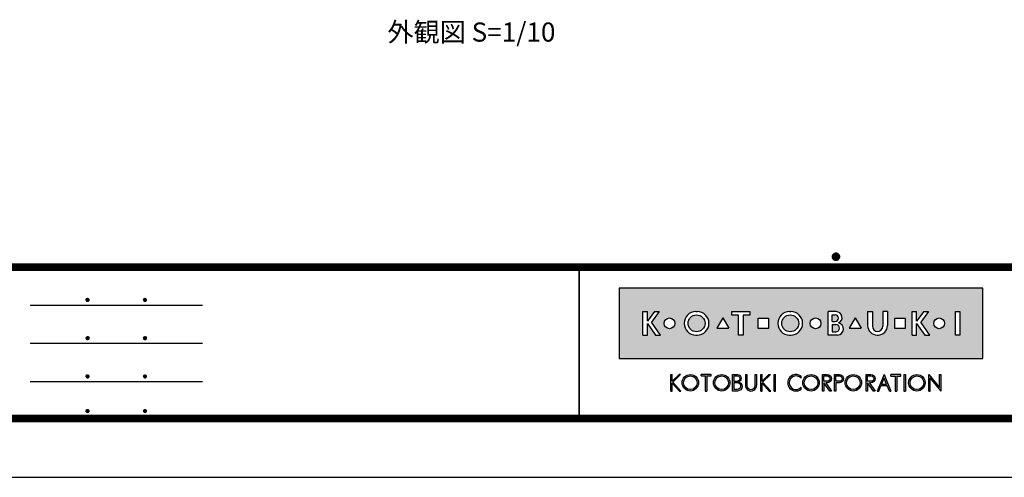
# Model space of a CAD drawing. Extents: x 0 to 4200, y 0 to 2970.
# Drawn here: x 869 to 2411, y 0 to 718 of the extents above; entities that cross this region are included whole.
import ezdxf
from ezdxf.enums import TextEntityAlignment as Align

# ---------------------------------------------------------------- set-up
doc = ezdxf.new("R2010")
doc.units = 0
doc.header["$LTSCALE"] = 3
doc.layers.get('0').update_dxf_attribs({"linetype": 'CONTINUOUS'})
doc.layers.get('DEFPOINTS').update_dxf_attribs({"linetype": 'CONTINUOUS'})
doc.layers.add('P_3TEXT', color=60, linetype='CONTINUOUS')
doc.layers.add('P_5DRAWFRAME', color=104, linetype='CONTINUOUS')
doc.styles.add('BIGFONT', font='simplex.shx', dxfattribs={"bigfont": 'bigfont.shx'})

# ---------------------------------------------------------------- blocks, each defined once
blk = doc.blocks.new('DFP3')
at = {"linetype": 'Continuous'}
h = blk.add_hatch(color=83, dxfattribs=at)
h.paths.add_polyline_path([(180.7771999999999, 29.65329999999994), (180.7771999999999, 18.64834950495063), (237.7772, 18.64834950495063), (237.7772, 29.65329999999994)])
h.paths.add_polyline_path([(204.1796504950495, 24.95080000000035), (204.1796504950495, 23.35084950495056), (202.5796999999999, 23.35084950495056), (202.5796999999999, 24.95080000000001)], flags=16)
h.paths.add_polyline_path([(207.4712594059405, 25.98498316831709), (207.697001980198, 25.98498316831709, -1), (207.697001980198, 22.31666633663386), (207.4712594059405, 22.31666633663386, -1)], flags=16)
h.paths.add_polyline_path([(208.9103683168316, 24.15082475247547, -1), (206.2578930693068, 24.15082475247547, -1)], flags=0)
h.paths.add_polyline_path([(201.2633386138613, 25.9849831683171), (201.2633386138613, 25.42062673267328), (200.2192792079208, 25.42062673267328), (200.2192792079208, 22.31666633663386), (199.4856158415841, 22.31666633663386), (199.4856158415841, 25.42062673267328), (198.4415564356435, 25.42062673267328), (198.4415564356435, 25.98498316831709)], flags=16)
h.paths.add_polyline_path([(212.4028175742573, 24.15082475247547, -1), (210.7228695544553, 24.15082475247547, -1)], flags=16)
h.paths.add_polyline_path([(197.9543973209085, 23.40117101048351), (196.1069333721607, 23.40117101048351), (197.0306653465346, 25.00112150553295)], flags=16)
h.paths.add_polyline_path([(213.5098732673266, 25.9849831683171), (214.7937841584158, 25.98498316831709, -0.8268396299405429), (215.132258940184, 24.21557239597574, -0.9235794106673716), (214.9811397058823, 22.31666633663386), (213.5098732673266, 22.31666633663386)], flags=16)
h.paths.add_polyline_path([(193.0237346534653, 22.31666633663386), (192.7979920792079, 22.31666633663386, -1), (192.7979920792079, 25.98498316831709), (193.0237346534653, 25.98498316831709, -1)], flags=16)
h.paths.add_polyline_path([(214.1588831683168, 25.47706237623782), (214.6385861386138, 25.47706237623782, -1), (214.6385861386138, 24.46122079207927), (214.1588831683168, 24.46122079207927)], flags=0)
h.paths.add_polyline_path([(214.1588831683168, 23.98151782178226), (214.7373485148514, 23.98151782178226, -1.000000696587788), (214.7373485148514, 22.82458712871313), (214.1588831683167, 22.82458712871313)], flags=0)
h.paths.add_polyline_path([(194.237100990099, 24.15082475247547, -1), (191.5846257425742, 24.15082475247547, -1)], flags=0)
h.paths.add_polyline_path([(216.8470323820617, 23.40117101048351), (217.7707643564355, 25.001121505533), (218.6944963308095, 23.40117101048351)], flags=16)
h.paths.add_polyline_path([(189.5181641089108, 24.15082475247547, -1), (187.8382160891088, 24.15082475247547, -1)], flags=16)
h.paths.add_polyline_path([(219.7177940594059, 25.98498316831709), (220.4514574257425, 25.98498316831709), (220.4514574257425, 23.69933960396035, 1.000000186147331), (222.0880910891088, 23.69933960396035), (222.0880910891088, 25.9849831683171), (222.8217544554455, 25.98498316831709), (222.8217544554455, 23.79810198019809, -0.4142135623730698), (221.3403188118811, 22.31666633663386), (221.1992297029703, 22.31666633663386, -0.4142135623731069), (219.7177940594059, 23.79810198019822)], flags=16)
h.paths.add_polyline_path([(187.0697742574257, 25.98498316831709), (185.8689092457776, 24.35977938264444), (187.267299009901, 22.31666633663386), (186.4772, 22.31666633663386), (185.2073980198019, 24.15082475247546), (185.2073980198019, 22.31666633663386), (184.5019524752474, 22.31666633663385), (184.5019524752474, 25.98498316831709), (185.2073980198019, 25.98498316831709), (185.2073980198019, 24.47750579499151), (186.3492172393709, 25.9849831683171)], flags=16)
h.paths.add_polyline_path([(223.9970267326732, 24.95080000000002), (225.5969772277228, 24.95080000000001), (225.5969772277228, 23.35084950495056), (223.9970267326732, 23.35084950495056)], flags=16)
h.paths.add_polyline_path([(226.687596039604, 25.98498316831709), (227.3930415841584, 25.9849831683171), (227.3930415841584, 24.4775057949916), (228.5348608037275, 25.98498316831709), (229.2554178217821, 25.98498316831709), (228.0545528101339, 24.35977938264445), (229.4529425742574, 22.31666633663386), (228.6628435643564, 22.31666633663386), (227.3930415841584, 24.15082475247553), (227.3930415841584, 22.31666633663386), (226.6875960396039, 22.31666633663386)], flags=16)
h.paths.add_polyline_path([(231.7602433168317, 24.15082475247547, -1), (230.0802952970297, 24.15082475247547, -1)], flags=16)
h.paths.add_polyline_path([(233.4880910891088, 25.9849831683171), (234.1653188118812, 25.98498316831709), (234.1653188118811, 22.31666633663385), (233.4880910891088, 22.31666633663386)], flags=16)
for points in [[(188.8907171647544, 13.53735916098693), (189.1165651408755, 13.53735916098692), (189.1165651408755, 14.76717399791187), (190.2463262212482, 13.53735916098693), (190.4721733674334, 13.53735916098693), (189.1998782596873, 14.92233052091695), (190.3994002936616, 16.11713949004919), (190.1735531486242, 16.11713949004919), (189.1165651408755, 15.06430434153457), (189.1165651408755, 16.12412506081215), (188.8907171647544, 16.12412506081215)], [(193.62009298013, 16.12870630717222), (193.6200929801299, 15.89827044520378), (194.2868303126868, 15.89827044520378), (194.2868303126868, 13.53735252149947), (194.5126782888079, 13.53735252149946), (194.5126782888079, 15.89827044520378), (195.1794156213647, 15.89827044520378), (195.1794156213646, 16.12870630717222)], [(200.7873865153659, 16.1241184213247), (200.5615393691806, 16.1241184213247), (200.5615393691806, 14.41141449004919, 0.9993112080576029), (202.3096508572413, 14.41020999000819), (202.3096508572412, 16.1241184213247), (202.0838037110561, 16.1241184213247), (202.0838037110561, 14.41141449004919, -1), (200.7873865153659, 14.41141449004919)], [(209.2881845934089, 13.81794368446969), (209.2881845934089, 14.12892027475158, -2.667269372855936), (209.2881845934089, 15.53256394704789), (209.2881845934089, 15.84354053732978, 2.071285835562603)], [(223.371153347049, 16.10296667409115), (223.371153347049, 15.87711952790606), (224.0378906796058, 15.87711952790607), (224.0378906796058, 13.51620741375338), (224.263738655727, 13.51620741375338), (224.263738655727, 15.87711952790607), (224.9304759882837, 15.87711952790607), (224.9304759882837, 16.10296667409115)]]:
    blk.add_hatch(color=0, dxfattribs=at).paths.add_polyline_path(points)
h = blk.add_hatch(color=0, dxfattribs=at)
h.paths.add_polyline_path([(190.6519715182779, 14.830738791156, 1), (193.2387307786157, 14.830738791156, 1)])
h.paths.add_polyline_path([(193.0128836324305, 14.830738791156, -1.00000013533277), (190.8778186644631, 14.830738791156, -1.00000013533277)], flags=16)
h = blk.add_hatch(color=0, dxfattribs=at)
h.paths.add_polyline_path([(195.5607786528149, 14.830738791156, 1), (198.1475379131527, 14.830738791156, 1)])
h.paths.add_polyline_path([(197.9216907669675, 14.830738791156, -1.00000013533277), (195.7866257990001, 14.830738791156, -1.00000013533277)], flags=16)
h = blk.add_hatch(color=0, dxfattribs=at)
edge = h.paths.add_edge_path(flags=16)
edge.add_line((198.7944098991748, 15.89827044520379), (199.2657164076198, 15.89827127513954))
edge.add_arc((199.2657171527633, 15.47511681969394), 0.4231544554462469, -90.00010089361018, 90.00010089361012, ccw=False)
edge.add_line((199.2657164076198, 15.05196236424835), (198.7944098991748, 15.05196236424835))
edge.add_line((198.7944098991748, 15.05196236424835), (198.7944098991748, 15.89827044520379))
edge = h.paths.add_edge_path(flags=16)
edge.add_line((198.7944098991748, 14.87128448131298), (199.2657164076198, 14.87128448131298))
edge.add_arc((199.2657164076198, 14.31724539424268), 0.5540390870702971, -90, 90, ccw=False)
edge.add_line((199.2657164076198, 13.76320630717238), (198.7944098991748, 13.76320630717238))
edge.add_line((198.7944098991748, 13.76320630717238), (198.7944098991748, 14.87128448131298))
edge = h.paths.add_edge_path()
edge.add_line((198.5685627529896, 16.1241184213247), (199.3334707174625, 16.1241184213247))
edge.add_arc((199.3334707174625, 15.54287112953676), 0.5812472917879354, -90, 90, ccw=False)
edge.add_arc((199.3334707174625, 14.24949149936813), 0.7121323383808971, -90, 90, ccw=False)
edge.add_line((199.3334707174625, 13.53735916098724), (198.5685627529896, 13.53735916098692))
edge.add_line((198.5685627529896, 13.53735916098692), (198.5685627529896, 16.1241184213247))
h = blk.add_hatch(color=0, dxfattribs=at)
h.paths.add_polyline_path([(203.266972828703, 14.92233052091694), (204.4735004932343, 16.1241184213247), (204.247653347049, 16.1241184213247), (203.1836588799552, 15.06430434153459), (203.1836588799553, 16.1241184213247), (202.9712907232867, 16.1241184213247), (202.9712907232867, 13.53735916098692), (203.1836588799553, 13.53735916098692), (203.1836588799552, 14.76717399791191), (204.313419960328, 13.53735916098693), (204.5392679364492, 13.53735916098693)])
h.paths.add_polyline_path([(205.3050016871772, 16.1241184213247), (205.0791545409919, 16.1241184213247), (205.0791545409919, 13.53735916098692), (205.3050016871772, 13.53735916098692)])
h = blk.add_hatch(color=0, dxfattribs=at)
h.paths.add_polyline_path([(209.5578390779751, 14.83074211089973, 1), (212.1446049778004, 14.83074211089973, 1)])
h.paths.add_polyline_path([(211.9187578316151, 14.83074211089973, -1.000000127167677), (209.7836862241603, 14.83074211089973, -1.000000127167677)], flags=16)
h = blk.add_hatch(color=0, dxfattribs=at)
h.paths.add_polyline_path([(212.6219144128614, 13.53735916098692), (212.8477623889827, 13.53735916098692), (212.8477623889827, 14.83074211089974), (213.7832587052317, 13.53735916098692), (214.0592115736069, 13.53735916098692), (213.1511404903222, 14.83074211089974), (213.3857525899145, 14.83074211089973, 1), (213.3857525899145, 16.12412506081216), (212.6219144128615, 16.12412506081216)])
h.paths.add_polyline_path([(212.8477623889827, 15.89827708469125), (213.3857525899145, 15.89827708469124, -1), (213.3857525899144, 15.05658925708469), (212.8477623889826, 15.05658925708481)], flags=16)
h = blk.add_hatch(color=0, dxfattribs=at)
edge = h.paths.add_edge_path()
edge.add_line((214.5233134082022, 16.12412506081216), (215.2871507553193, 16.12412423087619))
edge.add_arc((215.2871500526669, 15.47743317088784), 0.6466910599887343, -89.99993774613517, 89.99993774613517, ccw=False)
edge.add_line((215.2871507553193, 14.83074211089949), (214.7491605543875, 14.83074211089949))
edge.add_line((214.7491605543875, 14.83074211089949), (214.7491605543875, 13.53735916098692))
edge.add_line((214.7491605543875, 13.53735916098692), (214.5233134082022, 13.53735916098692))
edge.add_line((214.5233134082022, 13.53735916098692), (214.5233134082022, 16.12412506081216))
edge = h.paths.add_edge_path(flags=16)
edge.add_line((214.7491605543875, 15.89827708469124), (215.2871507553193, 15.89827708469124))
edge.add_arc((215.2871507553193, 15.47743317088803), 0.4208439138032176, -90, 90, ccw=False)
edge.add_line((215.2871507553193, 15.05658925708481), (214.7491605543875, 15.05658925708481))
edge.add_line((214.7491605543875, 15.05658925708481), (214.7491605543875, 15.89827708469124))
h = blk.add_hatch(color=0, dxfattribs=at)
h.paths.add_polyline_path([(216.1804215910794, 14.83074211089973, 1), (218.7671874909046, 14.83074211089973, 1)])
h.paths.add_polyline_path([(218.5413403447194, 14.83074211089973, -1.000000127167677), (216.4062687372646, 14.83074211089973, -1.000000127167677)], flags=16)
h = blk.add_hatch(color=0, dxfattribs=at)
h.paths.add_polyline_path([(220.0043738188021, 14.83074211089974), (220.2389859183945, 14.83074211089973, 1), (220.2389859183945, 16.12412506081216), (219.4751477413414, 16.12412506081216), (219.4751477413414, 13.53735916098692), (219.7009957174627, 13.53735916098692), (219.7009957174627, 14.83074211089975), (220.6364920337118, 13.53735916098692), (220.9124449020869, 13.53735916098692)])
h.paths.add_polyline_path([(219.7009957174626, 15.05658925708481), (219.7009957174626, 15.89827708469124), (220.2389859183945, 15.89827708469124, -1), (220.2389859183944, 15.05658925708469)], flags=16)
h = blk.add_hatch(color=0, dxfattribs=at)
h.paths.add_polyline_path([(222.2898978723839, 16.12412506081215), (221.2189402427974, 13.53735916098692), (221.4633787838575, 13.53735916098693), (221.7907669317899, 14.32812626931532), (222.7890279830421, 14.32812626931532), (223.1164161309745, 13.53735916098692), (223.3608546720345, 13.53735916098692)])
h.paths.add_polyline_path([(222.2898978723839, 15.53371444636842), (222.6955232509512, 14.55397424543662), (221.8842716638807, 14.55397424543661)], flags=16)
h = blk.add_hatch(color=0, dxfattribs=at)
h.paths.add_polyline_path([(225.626012097777, 16.12412506081215), (225.4001649515919, 16.12412506081215), (225.4001649515919, 13.53735916098692), (225.626012097777, 13.53735916098692)])
h.paths.add_polyline_path([(226.1408147186274, 14.83074211089973, 1), (228.7275806184527, 14.83074211089973, 1)])
h.paths.add_polyline_path([(228.5017334722675, 14.83074211089973, -1.000000127167677), (226.3666618648126, 14.83074211089973, -1.000000127167677)], flags=16)
h.paths.add_polyline_path([(229.2785510174043, 13.53735916098692), (229.5043989935255, 13.53735916098692), (229.5043989935255, 15.57938333105119), (231.2173510756454, 13.53735916098695), (231.2173510756455, 16.12412506081215), (230.9915030995243, 16.12412506081215), (230.9915030995243, 14.0821008907483), (229.2785510174043, 16.12412506081215)])
at = {"color": 0}
for p, q in [((214.1500001919297, 34.59999999999991), (214.7500001919296, 35.19999999999982)), ((214.1500001919297, 34.59999999999991), (214.7500001919296, 34)), ((214.1537481919295, 34.53303800000003), (214.8169621919295, 35.19625200000019)), ((214.1537481919295, 34.66696200000024), (214.8169621919295, 34.00374800000009)), ((214.1547661919297, 34.67547699999977), (214.6745231919297, 35.1952339999998)), ((214.1547661919297, 34.52452300000004), (214.6745231919297, 34.00476600000002)), ((214.1637421919295, 34.47232100000019), (214.8776791919295, 35.18625800000018)), ((214.1637421919295, 34.72767900000008), (214.8776791919295, 34.01374200000009)), ((214.1729561919295, 34.76437699999997), (214.5856231919295, 35.17704400000002)), ((214.1729561919295, 34.43562299999985), (214.5856231919295, 34.02295599999979)), ((214.1787211919296, 34.41658899999993), (214.9334111919296, 35.17127900000014)), ((214.1787211919296, 34.78341099999989), (214.9334111919296, 34.02872100000013)), ((214.1979081919297, 34.36506499999996), (214.9849351919295, 35.15209199999981)), ((214.1979081919297, 34.83493499999986), (214.9849351919295, 34.04790800000001)), ((214.2208011919295, 34.31724799999984), (215.0327521919297, 35.12919899999997)), ((214.2208011919295, 34.88275199999998), (215.0327521919297, 34.07080099999985)), ((214.2210101919296, 34.88314200000013), (214.4668581919296, 35.12899000000016)), ((214.2210101919296, 34.31685800000014), (214.4668581919296, 34.07101000000011)), ((214.2470671919296, 34.27280299999984), (215.0771971919297, 35.10293300000012)), ((214.2470671919296, 34.92719699999998), (215.0771971919297, 34.09706700000015)), ((214.2764861919296, 34.23151099999995), (215.1184891919295, 35.07351400000016)), ((214.2764861919296, 34.96848899999986), (215.1184891919295, 34.12648600000011)), ((214.3089261919297, 34.19324000000006), (215.1567601919294, 35.04107400000021)), ((214.3089261919297, 35.00676000000021), (215.1567601919294, 34.15892600000006)), ((214.3443241919297, 35.04207200000019), (215.1920721919296, 34.19432400000005)), ((214.3443241919297, 34.15792800000008), (215.1920721919296, 35.00567599999977)), ((214.3826831919296, 35.07442399999991), (215.2244241919296, 34.23268300000018)), ((214.3826831919296, 34.12557599999991), (215.2244241919296, 34.96731700000009)), ((214.4240651919297, 35.10375199999999), (215.2537521919297, 34.27406500000006)), ((214.4240651919297, 34.09624799999983), (215.2537521919297, 34.92593500000021)), ((214.4686061919295, 35.12992200000008), (215.2799221919298, 34.31860599999982)), ((214.4686061919295, 34.07007800000019), (215.2799221919298, 34.881394)), ((214.5165271919296, 35.15271200000007), (215.3027121919297, 34.36652700000013)), ((214.5165271919296, 34.04728800000021), (215.3027121919297, 34.83347300000014)), ((214.5681661919296, 35.17178400000012), (215.3217841919296, 34.41816599999993)), ((214.5681661919296, 34.02821600000016), (215.3217841919296, 34.78183399999989)), ((214.6240321919298, 35.18662799999993), (215.3366281919296, 34.47403200000008)), ((214.6240321919298, 34.01337199999989), (215.3366281919296, 34.72596800000019)), ((214.6849121919298, 35.19645899999978), (215.3464591919295, 34.53491200000008)), ((214.6849121919298, 34.00354100000004), (215.3464591919295, 34.6650880000002)), ((214.7520851919297, 35.19999599999983), (215.3499961919295, 34.60208499999999)), ((214.7520851919297, 34.00000399999999), (215.3499961919295, 34.59791499999983)), ((214.8278661919297, 35.19492600000012), (215.3449261919296, 34.67786599999999)), ((214.8278661919297, 34.00507400000015), (215.3449261919296, 34.52213399999982)), ((214.9172991919295, 35.17620399999987), (215.3262041919295, 34.76729900000009)), ((214.9172991919295, 34.02379599999995), (215.3262041919295, 34.43270100000018)), ((215.0376741919297, 35.12653899999987), (215.2765391919295, 34.88767400000006)), ((215.0376741919297, 34.07346099999995), (215.2765391919295, 34.31232600000021)), ((21.5, 33.5), (408, 33.5)), ((21.5, 33.44999999999982), (408, 33.44999999999982)), ((21.5, 33.40000000000009), (408, 33.40000000000009)), ((21.5, 33.34999999999991), (408, 33.34999999999991)), ((21.5, 33.30000000000018), (408, 33.30000000000018)), ((21.5, 33.25), (408, 33.25)), ((21.5, 33.19999999999982), (408, 33.19999999999982)), ((21.5, 33.15000000000009), (408, 33.15000000000009)), ((21.5, 33.09999999999991), (408, 33.09999999999991)), ((21.5, 33.05000000000018), (408, 33.05000000000018)), ((21.5, 33), (408, 33)), ((21.5, 32.94999999999982), (408, 32.94999999999982)), ((21.5, 32.90000000000009), (408, 32.90000000000009)), ((21.5, 32.84999999999991), (408, 32.84999999999991)), ((21.5, 32.80000000000018), (408, 32.80000000000018)), ((21.5, 32.75), (408, 32.75)), ((21.5, 32.69999999999982), (408, 32.69999999999982)), ((21.5, 32.65000000000009), (408, 32.65000000000009)), ((21.5, 32.59999999999991), (408, 32.59999999999991)), ((21.5, 32.55000000000018), (408, 32.55000000000018)), ((21.5, 32.5), (408, 32.5)), ((174.4749999999999, 33), (174.4749999999999, 9)), ((174.5250000000001, 33), (174.5250000000001, 9)), ((97.25, 27.82499999999982), (97.5, 28.07499999999982)), ((97.25, 27.82499999999982), (97.5, 27.57499999999982)), ((97.25799400000005, 27.76228399999991), (97.56271599999991, 28.06700600000022)), ((97.25799400000005, 27.88771600000018), (97.56271599999991, 27.58299399999987)), ((97.26523899999984, 27.91094999999996), (97.41404999999986, 28.05976099999998)), ((97.27747700000009, 27.71105500000021), (97.61394500000006, 28.04752300000018)), ((97.27747700000009, 27.93894499999988), (97.61394500000006, 27.60247699999991)), ((97.30530599999997, 27.66817399999991), (97.65682599999991, 28.01969400000007)), ((97.30530599999997, 27.98182600000018), (97.65682599999991, 27.63030600000002)), ((97.34040899999991, 28.01743399999987), (97.69243400000005, 27.66540900000018)), ((97.34040899999991, 27.63256600000022), (97.69243400000005, 27.98459099999991)), ((97.38275299999987, 28.04580100000021), (97.72080099999994, 27.70775300000014)), ((97.38275299999987, 27.60419899999988), (97.72080099999994, 27.94224699999995)), ((97.4333200000001, 28.06594399999994), (97.74094400000013, 27.75831999999991)), ((97.4333200000001, 27.58405600000015), (97.74094400000013, 27.89168000000018)), ((97.49502400000006, 28.07495000000017), (97.7499499999999, 27.8200240000001)), ((97.49502400000006, 27.57504999999992), (97.7499499999999, 27.82997599999999)), ((97.57824600000004, 28.06244000000015), (97.73743999999988, 27.90324599999985)), ((106.25, 27.82499999999982), (106.5, 28.07499999999982)), ((106.25, 27.82499999999982), (106.5, 27.57499999999982)), ((106.2579940000001, 27.76228399999991), (106.5627159999999, 28.06700600000022)), ((106.2579940000001, 27.88771600000018), (106.5627159999999, 27.58299399999987)), ((106.2652390000001, 27.91094999999996), (106.4140499999999, 28.05976099999998)), ((106.2774770000001, 27.71105500000021), (106.6139450000001, 28.04752300000018)), ((106.2774770000001, 27.93894499999988), (106.6139450000001, 27.60247699999991)), ((106.305306, 27.66817399999991), (106.6568259999999, 28.01969400000007)), ((106.305306, 27.98182600000018), (106.6568259999999, 27.63030600000002)), ((106.3404089999999, 28.01743399999987), (106.692434, 27.66540900000018)), ((106.3404089999999, 27.63256600000022), (106.692434, 27.98459099999991)), ((106.3827529999999, 28.04580100000021), (106.7208009999999, 27.70775300000014)), ((106.3827529999999, 27.60419899999988), (106.7208009999999, 27.94224699999995)), ((106.4333200000001, 28.06594399999994), (106.7409440000001, 27.75831999999991)), ((106.4333200000001, 27.58405600000015), (106.7409440000001, 27.89168000000018)), ((106.4950240000001, 28.07495000000017), (106.7499499999999, 27.8200240000001)), ((106.4950240000001, 27.57504999999992), (106.7499499999999, 27.82997599999999)), ((106.578246, 28.06244000000015), (106.7374399999999, 27.90324599999985)), ((88.5, 27.02500000000009), (115.5, 27.02500000000009)), ((97.26523899999984, 27.73905000000013), (97.41404999999986, 27.59023900000011)), ((97.57824600000004, 27.58755999999994), (97.73743999999988, 27.74675399999978)), ((106.2652390000001, 27.73905000000013), (106.4140499999999, 27.59023900000011)), ((106.578246, 27.58755999999994), (106.7374399999999, 27.74675399999978)), ((97.25, 21.82499999999982), (97.5, 22.07499999999982)), ((97.25, 21.82499999999982), (97.5, 21.57499999999982)), ((97.25799400000005, 21.76228399999991), (97.56271599999991, 22.06700600000022)), ((97.25799400000005, 21.88771600000018), (97.56271599999991, 21.58299399999987)), ((97.26523899999984, 21.91094999999996), (97.41404999999986, 22.05976099999998)), ((97.26523899999984, 21.73905000000013), (97.41404999999986, 21.59023900000011)), ((97.27747700000009, 21.71105500000021), (97.61394500000006, 22.04752300000018)), ((97.27747700000009, 21.93894499999988), (97.61394500000006, 21.60247699999991)), ((97.30530599999997, 21.66817399999991), (97.65682599999991, 22.01969400000007)), ((97.30530599999997, 21.98182600000018), (97.65682599999991, 21.63030600000002)), ((97.34040899999991, 22.01743399999987), (97.69243400000005, 21.66540900000018)), ((97.34040899999991, 21.63256600000022), (97.69243400000005, 21.98459099999991)), ((97.38275299999987, 22.04580100000021), (97.72080099999994, 21.70775300000014)), ((97.38275299999987, 21.60419899999988), (97.72080099999994, 21.94224699999995)), ((97.4333200000001, 22.06594399999994), (97.74094400000013, 21.75831999999991)), ((97.4333200000001, 21.58405600000015), (97.74094400000013, 21.89168000000018)), ((97.49502400000006, 22.07495000000017), (97.7499499999999, 21.8200240000001)), ((97.49502400000006, 21.57504999999992), (97.7499499999999, 21.82997599999999)), ((97.57824600000004, 22.06244000000015), (97.73743999999988, 21.90324599999985)), ((97.57824600000004, 21.58755999999994), (97.73743999999988, 21.74675399999978)), ((106.25, 21.82499999999982), (106.5, 22.07499999999982)), ((106.25, 21.82499999999982), (106.5, 21.57499999999982)), ((106.2579940000001, 21.76228399999991), (106.5627159999999, 22.06700600000022)), ((106.2579940000001, 21.88771600000018), (106.5627159999999, 21.58299399999987)), ((106.2652390000001, 21.91094999999996), (106.4140499999999, 22.05976099999998)), ((106.2652390000001, 21.73905000000013), (106.4140499999999, 21.59023900000011)), ((106.2774770000001, 21.71105500000021), (106.6139450000001, 22.04752300000018)), ((106.2774770000001, 21.93894499999988), (106.6139450000001, 21.60247699999991)), ((106.305306, 21.66817399999991), (106.6568259999999, 22.01969400000007)), ((106.305306, 21.98182600000018), (106.6568259999999, 21.63030600000002)), ((106.3404089999999, 22.01743399999987), (106.692434, 21.66540900000018)), ((106.3404089999999, 21.63256600000022), (106.692434, 21.98459099999991)), ((106.3827529999999, 22.04580100000021), (106.7208009999999, 21.70775300000014)), ((106.3827529999999, 21.60419899999988), (106.7208009999999, 21.94224699999995)), ((106.4333200000001, 22.06594399999994), (106.7409440000001, 21.75831999999991)), ((106.4333200000001, 21.58405600000015), (106.7409440000001, 21.89168000000018)), ((106.4950240000001, 22.07495000000017), (106.7499499999999, 21.8200240000001)), ((106.4950240000001, 21.57504999999992), (106.7499499999999, 21.82997599999999)), ((106.578246, 22.06244000000015), (106.7374399999999, 21.90324599999985)), ((106.578246, 21.58755999999994), (106.7374399999999, 21.74675399999978)), ((88.5, 21.02500000000009), (115.5, 21.02500000000009)), ((97.25, 15.82499999999982), (97.5, 16.07499999999982)), ((97.25, 15.82499999999982), (97.5, 15.57499999999982)), ((97.25799400000005, 15.76228399999991), (97.56271599999991, 16.06700600000022)), ((97.25799400000005, 15.88771600000018), (97.56271599999991, 15.58299399999987)), ((97.26523899999984, 15.91094999999996), (97.41404999999986, 16.05976099999998)), ((97.26523899999984, 15.73905000000013), (97.41404999999986, 15.59023900000011)), ((97.27747700000009, 15.71105500000021), (97.61394500000006, 16.04752300000018)), ((97.27747700000009, 15.93894499999988), (97.61394500000006, 15.60247699999991)), ((97.30530599999997, 15.66817399999991), (97.65682599999991, 16.01969400000007)), ((97.30530599999997, 15.98182600000018), (97.65682599999991, 15.63030600000002)), ((97.34040899999991, 16.01743399999987), (97.69243400000005, 15.66540900000018)), ((97.34040899999991, 15.63256600000022), (97.69243400000005, 15.98459099999991)), ((97.38275299999987, 16.04580100000021), (97.72080099999994, 15.70775300000014)), ((97.38275299999987, 15.60419899999988), (97.72080099999994, 15.94224699999995)), ((97.4333200000001, 16.06594399999994), (97.74094400000013, 15.75831999999991)), ((97.4333200000001, 15.58405600000015), (97.74094400000013, 15.89168000000018)), ((97.49502400000006, 16.07495000000017), (97.7499499999999, 15.8200240000001)), ((97.49502400000006, 15.57504999999992), (97.7499499999999, 15.82997599999999)), ((97.57824600000004, 16.06244000000015), (97.73743999999988, 15.90324599999985)), ((97.57824600000004, 15.58755999999994), (97.73743999999988, 15.74675399999978)), ((106.25, 15.82499999999982), (106.5, 16.07499999999982)), ((106.25, 15.82499999999982), (106.5, 15.57499999999982)), ((106.2579940000001, 15.76228399999991), (106.5627159999999, 16.06700600000022)), ((106.2579940000001, 15.88771600000018), (106.5627159999999, 15.58299399999987)), ((106.2652390000001, 15.91094999999996), (106.4140499999999, 16.05976099999998)), ((106.2652390000001, 15.73905000000013), (106.4140499999999, 15.59023900000011)), ((106.2774770000001, 15.71105500000021), (106.6139450000001, 16.04752300000018)), ((106.2774770000001, 15.93894499999988), (106.6139450000001, 15.60247699999991)), ((106.305306, 15.66817399999991), (106.6568259999999, 16.01969400000007)), ((106.305306, 15.98182600000018), (106.6568259999999, 15.63030600000002)), ((106.3404089999999, 16.01743399999987), (106.692434, 15.66540900000018)), ((106.3404089999999, 15.63256600000022), (106.692434, 15.98459099999991)), ((106.3827529999999, 16.04580100000021), (106.7208009999999, 15.70775300000014)), ((106.3827529999999, 15.60419899999988), (106.7208009999999, 15.94224699999995)), ((106.4333200000001, 16.06594399999994), (106.7409440000001, 15.75831999999991)), ((106.4333200000001, 15.58405600000015), (106.7409440000001, 15.89168000000018)), ((106.4950240000001, 16.07495000000017), (106.7499499999999, 15.8200240000001)), ((106.4950240000001, 15.57504999999992), (106.7499499999999, 15.82997599999999)), ((106.578246, 16.06244000000015), (106.7374399999999, 15.90324599999985)), ((106.578246, 15.58755999999994), (106.7374399999999, 15.74675399999978)), ((188.8907171647544, 16.12412506081215), (189.1165651408755, 16.12412506081215)), ((188.8907171647544, 13.53735916098692), (188.8907171647544, 16.1241184213247)), ((189.1165651408755, 15.06430434153457), (190.1805596079692, 16.1241184213247)), ((189.1165651408755, 15.06430434153457), (189.1165651408755, 16.1241184213247)), ((189.1998782596873, 14.92233052091694), (190.4064067541544, 16.1241184213247)), ((190.3993937955056, 16.11713949004919), (190.173552458872, 16.11713949004919)), ((190.1805662474568, 16.12412506081215), (190.4064067541544, 16.12412506081215)), ((195.1794156213647, 16.12870630717222), (193.6200929801299, 16.12870630717222)), ((193.6200929801299, 15.89827044520378), (193.6200929801299, 16.1241184213247)), ((193.6200929801299, 15.89827044520378), (194.2868303126868, 15.89827044520378)), ((194.2868303126868, 15.89827044520378), (194.2868303126868, 13.53735916098692)), ((194.5126782888079, 15.89827044520378), (194.5126782888079, 13.53735916098692)), ((194.5126782888079, 15.89827044520378), (195.1794156213647, 15.89827044520378)), ((195.1794156213647, 15.89827044520378), (195.1794156213647, 16.1241184213247)), ((200.5615393691806, 16.1241184213247), (200.5615393691806, 14.41141449004919)), ((200.5615393691806, 16.1241184213247), (200.7873865153659, 16.1241184213247)), ((200.7873865153659, 16.1241184213247), (200.7873865153659, 14.41141449004919)), ((202.0838037110561, 14.41141449004919), (202.0838037110561, 16.1241184213247)), ((202.0838037110561, 16.1241184213247), (202.3096508572413, 16.1241184213247)), ((202.3096508572413, 16.1241184213247), (202.3096508572413, 14.41261899202532)), ((202.9712907232867, 16.1241184213247), (203.1836588799553, 16.1241184213247)), ((202.9712907232867, 13.53735916098692), (202.9712907232867, 16.1241184213247)), ((203.1836588799553, 15.06430434153457), (203.1836588799553, 16.1241184213247)), ((203.1836588799553, 15.06430434153457), (204.247653347049, 16.1241184213247)), ((203.266972828703, 14.92233052091694), (204.4735004932343, 16.1241184213247)), ((204.247653347049, 16.1241184213247), (204.4735004932343, 16.1241184213247)), ((205.0791545409919, 13.53735916098692), (205.0791545409919, 16.1241184213247)), ((205.0791545409919, 16.1241184213247), (205.3050016871772, 16.1241184213247)), ((205.3050016871772, 13.53735916098692), (205.3050016871772, 16.1241184213247)), ((209.2881845934089, 15.53256332522697), (209.2881845934089, 15.84354031998514)), ((222.2898978723839, 16.12412506081215), (221.2189402427975, 13.53735916098692)), ((221.8842716638807, 14.55397424543661), (222.2898978723839, 15.53371444636832)), ((222.2898978723839, 16.12412506081215), (223.3608546720345, 13.53735916098692)), ((222.6955232509512, 14.55397424543661), (222.2898978723839, 15.53371444636832)), ((224.9304759882837, 16.10755455993867), (223.371153347049, 16.10755455993867)), ((224.9304759882837, 16.10296667409115), (223.371153347049, 16.10296667409115)), ((223.371153347049, 15.87711952790607), (223.371153347049, 16.10296667409115)), ((223.371153347049, 15.87711952790607), (224.0378906796058, 15.87711952790607)), ((224.0378906796058, 15.87711952790607), (224.0378906796058, 13.51620741375338)), ((224.263738655727, 15.87711952790607), (224.263738655727, 13.51620741375338)), ((224.263738655727, 15.87711952790607), (224.9304759882837, 15.87711952790607)), ((224.9304759882837, 15.87711952790607), (224.9304759882837, 16.10296667409115)), ((225.4001649515919, 16.12412506081215), (225.4001649515919, 13.53735916098692)), ((225.4001649515919, 16.12412506081215), (225.626012097777, 16.12412506081215)), ((225.626012097777, 16.12412506081215), (225.626012097777, 13.53735916098692)), ((229.2785510174043, 13.53735916098692), (229.2785510174043, 16.12412506081215)), ((229.2785510174043, 16.12412506081215), (230.9915030995243, 14.08210089074827)), ((229.5043989935255, 13.53735916098692), (229.5043989935255, 15.57938333105119)), ((231.2173510756454, 13.53735916098692), (229.5043989935255, 15.57938333105119)), ((230.9915030995243, 14.08210089074827), (230.9915030995243, 16.12412506081215)), ((230.9915030995243, 16.12412506081215), (231.2173510756454, 16.12412506081215)), ((231.2173510756454, 13.53735916098692), (231.2173510756454, 16.12412506081215)), ((88.5, 15.02500000000009), (115.5, 15.02500000000009)), ((189.1165651408755, 14.76717399791187), (190.2463262212482, 13.53735916098692)), ((189.1165651408755, 13.53735916098692), (189.1165651408755, 14.76717399791187)), ((189.1998782596873, 14.92233052091694), (190.4721733674335, 13.53735916098692)), ((203.1836588799553, 13.53735916098692), (203.1836588799553, 14.76717399791187)), ((203.1836588799553, 14.76717399791187), (204.313419960328, 13.53735916098692)), ((203.266972828703, 14.92233052091694), (204.5392679364492, 13.53735916098692)), ((209.2881845934089, 13.81794390181394), (209.2881845934089, 14.12892089657249)), ((221.4633787838575, 13.53735916098692), (221.7907669317899, 14.32812626931532)), ((222.789027983042, 14.32812626931532), (221.7907669317899, 14.32812626931532)), ((222.6955232509512, 14.55397424543661), (221.8842716638807, 14.55397424543661)), ((223.1164161309745, 13.53735916098692), (222.789027983042, 14.32812626931532)), ((188.8907171647544, 13.53735916098692), (189.1165651408755, 13.53735916098692)), ((190.2463262212482, 13.53735916098692), (190.4721733674335, 13.53735916098692)), ((194.2868303126868, 13.53735252149946), (194.5126782888079, 13.53735252149946)), ((202.9712907232867, 13.53735916098692), (203.1836588799553, 13.53735916098692)), ((204.313419960328, 13.53735916098692), (204.5392679364492, 13.53735916098692)), ((205.0791545409919, 13.53735916098692), (205.3050016871772, 13.53735916098692)), ((221.2189402427975, 13.53735916098692), (221.4633787838575, 13.53735916098692)), ((223.1164161309745, 13.53735916098692), (223.3608546720345, 13.53735916098692)), ((224.0378906796058, 13.51620741375338), (224.263738655727, 13.51620741375338)), ((225.4001649515919, 13.53735916098692), (225.626012097777, 13.53735916098692)), ((229.2785510174043, 13.53735916098692), (229.5043989935255, 13.53735916098692)), ((21.5, 9.75), (408, 9.75)), ((21.5, 9.699999999999818), (408, 9.699999999999818)), ((21.5, 9.650000000000091), (408, 9.650000000000091)), ((21.5, 9.599999999999909), (408, 9.599999999999909)), ((21.5, 9.550000000000182), (408, 9.550000000000182)), ((21.5, 9.5), (408, 9.5)), ((21.5, 9.449999999999818), (408, 9.449999999999818)), ((21.5, 9.400000000000091), (408, 9.400000000000091)), ((21.5, 9.349999999999909), (408, 9.349999999999909)), ((21.5, 9.300000000000182), (408, 9.300000000000182)), ((97.25, 10.40000000000009), (97.5, 10.65000000000009)), ((97.25, 10.40000000000009), (97.5, 10.15000000000009)), ((97.25799400000005, 10.33728400000018), (97.56271599999991, 10.64200600000004)), ((97.25799400000005, 10.462716), (97.56271599999991, 10.15799400000014)), ((97.26523899999984, 10.48595000000023), (97.41404999999986, 10.6347609999998)), ((97.26523899999984, 10.31404999999995), (97.41404999999986, 10.16523899999993)), ((97.27747700000009, 10.28605500000003), (97.61394500000006, 10.622523)), ((97.27747700000009, 10.51394500000015), (97.61394500000006, 10.17747700000018)), ((97.30530599999997, 10.24317400000018), (97.65682599999991, 10.59469399999989)), ((97.30530599999997, 10.556826), (97.65682599999991, 10.20530599999984)), ((97.34040899999991, 10.59243400000014), (97.69243400000005, 10.240409)), ((97.34040899999991, 10.20756600000004), (97.69243400000005, 10.55959100000018)), ((97.38275299999987, 10.62080100000003), (97.72080099999994, 10.28275299999996)), ((97.38275299999987, 10.17919900000015), (97.72080099999994, 10.51724699999977)), ((97.4333200000001, 10.64094399999976), (97.74094400000013, 10.33332000000019)), ((97.4333200000001, 10.15905599999996), (97.74094400000013, 10.46668)), ((97.49502400000006, 10.64994999999999), (97.7499499999999, 10.39502399999992)), ((97.49502400000006, 10.15005000000019), (97.7499499999999, 10.40497599999981)), ((97.57824600000004, 10.63743999999997), (97.73743999999988, 10.47824600000013)), ((97.57824600000004, 10.16256000000021), (97.73743999999988, 10.32175400000006)), ((106.25, 10.40000000000009), (106.5, 10.65000000000009)), ((106.25, 10.40000000000009), (106.5, 10.15000000000009)), ((106.2579940000001, 10.33728400000018), (106.5627159999999, 10.64200600000004)), ((106.2579940000001, 10.462716), (106.5627159999999, 10.15799400000014)), ((106.2652390000001, 10.48595000000023), (106.4140499999999, 10.6347609999998)), ((106.2652390000001, 10.31404999999995), (106.4140499999999, 10.16523899999993)), ((106.2774770000001, 10.28605500000003), (106.6139450000001, 10.622523)), ((106.2774770000001, 10.51394500000015), (106.6139450000001, 10.17747700000018)), ((106.305306, 10.24317400000018), (106.6568259999999, 10.59469399999989)), ((106.305306, 10.556826), (106.6568259999999, 10.20530599999984)), ((106.3404089999999, 10.59243400000014), (106.692434, 10.240409)), ((106.3404089999999, 10.20756600000004), (106.692434, 10.55959100000018)), ((106.3827529999999, 10.62080100000003), (106.7208009999999, 10.28275299999996)), ((106.3827529999999, 10.17919900000015), (106.7208009999999, 10.51724699999977)), ((106.4333200000001, 10.64094399999976), (106.7409440000001, 10.33332000000019)), ((106.4333200000001, 10.15905599999996), (106.7409440000001, 10.46668)), ((106.4950240000001, 10.64994999999999), (106.7499499999999, 10.39502399999992)), ((106.4950240000001, 10.15005000000019), (106.7499499999999, 10.40497599999981)), ((106.578246, 10.63743999999997), (106.7374399999999, 10.47824600000013)), ((106.578246, 10.16256000000021), (106.7374399999999, 10.32175400000006)), ((21.5, 9.25), (408, 9.25)), ((21.5, 9.199999999999818), (408, 9.199999999999818)), ((21.5, 9.150000000000091), (408, 9.150000000000091)), ((21.5, 9.099999999999909), (408, 9.099999999999909)), ((21.5, 9.050000000000182), (408, 9.050000000000182)), ((21.5, 9), (408, 9)), ((21.5, 8.949999999999818), (408, 8.949999999999818)), ((21.5, 8.900000000000091), (408, 8.900000000000091)), ((21.5, 8.849999999999909), (408, 8.849999999999909)), ((21.5, 8.800000000000182), (408, 8.800000000000182)), ((21.5, 8.75), (408, 8.75))]:
    blk.add_line(p, q, dxfattribs=at)
at = {"color": 83}
for p, q in [((184.5019524752474, 25.98498316831709), (185.2073980198019, 25.98498316831709)), ((184.5019524752474, 22.31666633663386), (184.5019524752474, 25.98498316831709)), ((186.3492172393709, 25.98498316831709), (185.2073980198019, 24.47750579499154)), ((185.2073980198019, 24.47750579499154), (185.2073980198019, 25.98498316831709)), ((187.0697742574257, 25.98498316831709), (185.8689092457775, 24.35977938264443)), ((186.3492172393709, 25.98498316831709), (187.0697742574257, 25.98498316831709)), ((192.7979920792079, 25.98498316831709), (193.0237346534653, 25.98498316831709)), ((197.0306653465346, 25.00112150553296), (196.1069333721607, 23.40117101048351)), ((197.0306653465346, 25.00112150553296), (197.9543973209085, 23.40117101048351)), ((198.4415564356435, 25.42062673267328), (198.4415564356435, 25.98498316831709)), ((198.4415564356435, 25.98498316831709), (201.2633386138613, 25.98498316831709)), ((199.4856158415841, 25.42062673267328), (198.4415564356435, 25.42062673267328)), ((199.4856158415841, 22.31666633663386), (199.4856158415841, 25.42062673267328)), ((200.2192792079208, 25.42062673267328), (200.2192792079208, 22.31666633663386)), ((201.2633386138613, 25.42062673267328), (200.2192792079208, 25.42062673267328)), ((201.2633386138613, 25.98498316831709), (201.2633386138613, 25.42062673267328)), ((202.5796999999999, 24.95080000000002), (204.1796504950495, 24.95080000000002)), ((202.5796999999999, 23.35084950495056), (202.5796999999999, 24.95080000000002)), ((204.1796504950495, 24.95080000000002), (204.1796504950495, 23.35084950495056)), ((207.4712594059405, 25.98498316831709), (207.697001980198, 25.98498316831709)), ((214.7937841584158, 25.98498316831709), (213.5098732673266, 25.98498316831709)), ((213.5098732673266, 22.31666633663386), (213.5098732673266, 25.98498316831709)), ((214.1588831683168, 24.46122079207927), (214.1588831683168, 25.47706237623782)), ((214.1588831683168, 25.47706237623782), (214.6385861386138, 25.47706237623782)), ((217.7707643564356, 25.00112150553296), (216.8470323820617, 23.40117101048351)), ((217.7707643564356, 25.00112150553296), (218.6944963308095, 23.40117101048351)), ((219.7177940594059, 25.98498316831709), (220.4514574257425, 25.98498316831709)), ((219.7177940594059, 25.98498316831709), (219.7177940594059, 23.7981019801981)), ((220.4514574257425, 25.98498316831709), (220.4514574257425, 23.69933960396035)), ((222.8217544554455, 25.98498316831709), (222.0880910891088, 25.98498316831709)), ((222.0880910891088, 25.98498316831709), (222.0880910891088, 23.69933960396035)), ((222.8217544554455, 25.98498316831709), (222.8217544554455, 23.7981019801981)), ((223.9970267326732, 23.35084950495056), (223.9970267326732, 24.95080000000002)), ((223.9970267326732, 24.95080000000002), (225.5969772277228, 24.95080000000002)), ((225.5969772277228, 24.95080000000002), (225.5969772277228, 23.35084950495056)), ((226.6875960396039, 25.98498316831709), (227.3930415841584, 25.98498316831709)), ((226.6875960396039, 22.31666633663386), (226.6875960396039, 25.98498316831709)), ((228.5348608037274, 25.98498316831709), (227.3930415841584, 24.47750579499154)), ((227.3930415841584, 24.47750579499154), (227.3930415841584, 25.98498316831709)), ((229.2554178217821, 25.98498316831709), (228.0545528101339, 24.35977938264443)), ((228.5348608037274, 25.98498316831709), (229.2554178217821, 25.98498316831709)), ((233.4880910891088, 22.31666633663386), (233.4880910891088, 25.98498316831709)), ((233.4880910891088, 25.98498316831709), (234.1653188118811, 25.98498316831709)), ((234.1653188118811, 25.98498316831709), (234.1653188118811, 22.31666633663386)), ((185.2073980198019, 24.15082475247547), (186.4772, 22.31666633663386)), ((185.2073980198019, 22.31666633663386), (185.2073980198019, 24.15082475247547)), ((187.267299009901, 22.31666633663386), (185.8689092457775, 24.35977938264443)), ((196.1069333721607, 23.40117101048351), (197.9543973209085, 23.40117101048351)), ((204.1796504950495, 23.35084950495056), (202.5796999999999, 23.35084950495056)), ((214.1588831683168, 24.46122079207927), (214.6385861386138, 24.46122079207927)), ((214.1588831683168, 23.98151782178226), (214.7373485148514, 23.98151782178226)), ((214.1588831683168, 23.98151782178226), (214.1588831683168, 22.82458712871313)), ((216.8470323820617, 23.40117101048351), (218.6944963308095, 23.40117101048351)), ((225.5969772277228, 23.35084950495056), (223.9970267326732, 23.35084950495056)), ((227.3930415841584, 22.31666633663386), (227.3930415841584, 24.15082475247547)), ((227.3930415841584, 24.15082475247547), (228.6628435643564, 22.31666633663386)), ((229.4529425742574, 22.31666633663386), (228.0545528101339, 24.35977938264443)), ((184.5019524752474, 22.31666633663386), (185.2073980198019, 22.31666633663386)), ((186.4772, 22.31666633663386), (187.267299009901, 22.31666633663386)), ((192.7979920792079, 22.31666633663386), (193.0237346534653, 22.31666633663386)), ((200.2192792079208, 22.31666633663386), (199.4856158415841, 22.31666633663386)), ((207.4712594059405, 22.31666633663386), (207.697001980198, 22.31666633663386)), ((214.9811397058823, 22.31666633663386), (213.5098732673266, 22.31666633663386)), ((214.1588831683168, 22.82458712871313), (214.7373485148514, 22.82458712871313)), ((221.1992297029703, 22.31666633663386), (221.3403188118812, 22.31666633663386)), ((226.6875960396039, 22.31666633663386), (227.3930415841584, 22.31666633663386)), ((228.6628435643564, 22.31666633663386), (229.4529425742574, 22.31666633663386)), ((234.1653188118811, 22.31666633663386), (233.4880910891088, 22.31666633663386))]:
    blk.add_line(p, q, dxfattribs=at)
blk.add_lwpolyline([(180.7771999999999, 18.64834950495063), (237.7772, 18.64834950495063), (237.7772, 29.65329999999994), (180.7771999999999, 29.65329999999994)], close=True, dxfattribs=at)
at = {"color": 0}
for points in [[(199.3334707174625, 14.96162383774903, -1), (199.3334707174625, 13.53735916098724), (198.5685627529896, 13.53735916098692), (198.5685627529896, 16.1241184213247)], [(198.5685627529896, 16.1241184213247), (199.3334707174625, 16.1241184213247, -1), (199.3334707174625, 14.96162383774882, -0.2926436946032611)], [(198.7944098991748, 15.89827044520379), (199.2657164076198, 15.89827127513954, -1.000001760927264), (199.2657164076198, 15.05196236424835), (198.7944098991748, 15.05196236424835), (198.7944098991748, 15.89827044520379)], [(212.6219144128614, 16.12412506081216), (213.3857525899145, 16.12412506081216, -1.000000000000001), (213.3857525899145, 14.83074211089973), (213.1511404903222, 14.83074211089973), (214.0592115736069, 13.53735916098692), (213.7832587052318, 13.53735916098692), (212.8477623889827, 14.83074211089973), (212.8477623889827, 13.53735916098692), (212.6219144128614, 13.53735916098692), (212.6219144128614, 16.12412506081216)], [(212.8477623889826, 15.89827708469124), (213.3857525899145, 15.89827708469124, -1), (213.3857525899145, 15.05658925708469), (212.8477623889826, 15.05658925708481), (212.8477623889826, 15.89827708469124)], [(214.5233134082022, 16.12412506081216), (215.2871507553193, 16.12412423087619, -0.9999989134656457), (215.2871507553193, 14.83074211089949, -5.432674547005144e-07), (214.7491605543875, 14.83074211089949), (214.7491605543875, 13.53735916098692), (214.5233134082022, 13.53735916098692), (214.5233134082022, 16.12412506081216)], [(214.7491605543875, 15.89827708469124), (215.2871507553193, 15.89827708469124, -1), (215.2871507553193, 15.05658925708481), (214.7491605543875, 15.05658925708481), (214.7491605543875, 15.89827708469124)], [(219.4751477413414, 16.12412506081216), (220.2389859183945, 16.12412506081216, -1.000000000000001), (220.2389859183945, 14.83074211089973), (220.0043738188021, 14.83074211089973), (220.9124449020869, 13.53735916098692), (220.6364920337118, 13.53735916098692), (219.7009957174627, 14.83074211089973), (219.7009957174627, 13.53735916098692), (219.4751477413414, 13.53735916098692), (219.4751477413414, 16.12412506081216)], [(219.7009957174626, 15.89827708469124), (220.2389859183945, 15.89827708469124, -1), (220.2389859183945, 15.05658925708469), (219.7009957174626, 15.05658925708481), (219.7009957174626, 15.89827708469124)], [(198.7944098991748, 14.87128448131298), (199.2657164076198, 14.87128448131298, -1), (199.2657164076198, 13.76320630717238), (198.7944098991748, 13.76320630717238), (198.7944098991748, 14.87128448131298)]]:
    blk.add_lwpolyline(points, format="xyb", dxfattribs=at)
at = {"color": 83}
for centre, radius in [((188.6781900990098, 24.15082475247547), 0.8399740099009905), ((192.9108633663366, 24.15082475247547), 1.326237623762377), ((207.5841306930692, 24.15082475247547), 1.326237623762377), ((211.5628435643563, 24.15082475247547), 0.8399740099009905), ((230.9202693069307, 24.15082475247547), 0.8399740099009905)]:
    blk.add_circle(centre, radius, dxfattribs=at)
at = {"color": 0}
for centre, radius in [((191.9453511484468, 14.830738791156), 1.2933796301689), ((191.9453511484468, 14.830738791156), 1.067532483983693), ((196.8541582829838, 14.830738791156), 1.2933796301689), ((196.8541582829838, 14.830738791156), 1.067532483983693), ((210.8512220278877, 14.83074211089973), 1.293382949912639), ((210.8512220278877, 14.83074211089973), 1.067535803727432), ((217.473804540992, 14.83074211089973), 1.293382949912639), ((217.473804540992, 14.83074211089973), 1.293382949912639), ((217.473804540992, 14.83074211089973), 1.293382949912639), ((217.473804540992, 14.83074211089973), 1.067535803727432), ((227.43419766854, 14.83074211089973), 1.293382949912639), ((227.43419766854, 14.83074211089973), 1.067535803727432)]:
    blk.add_circle(centre, radius, dxfattribs=at)
at = {"color": 83}
for centre, radius, start, end in [((192.7979920792079, 24.15082475247547), 1.834158415841585, 90, 270), ((193.0237346534653, 24.15082475247547), 1.834158415841585, 270, 90), ((207.4712594059405, 24.15082475247547), 1.834158415841585, 90, 270), ((207.697001980198, 24.15082475247547), 1.834158415841585, 270, 90), ((214.6385861386138, 24.96914158415854), 0.5079207920792081, 270, 90), ((214.7937841584158, 25.06790396039629), 0.9170792079207924, 291.6588350860839, 90), ((214.7373485148514, 23.40305247524751), 0.5784653465346538, 270, 90), ((214.9811397058823, 23.27213257134557), 0.955466234711707, 270, 80.8997242041225), ((221.1992297029703, 23.7981019801981), 1.481435643564357, 180, 270), ((221.2697742574257, 23.69933960396035), 0.8183168316831687, 180, 0), ((221.3403188118812, 23.7981019801981), 1.481435643564357, 270, 0)]:
    blk.add_arc(centre, radius, start, end, dxfattribs=at)
at = {"color": 0}
for centre, radius, start, end in [((208.4837725083769, 14.83074211089973), 1.293382949912639, 51.54173800000001, 308.458262), ((208.4837725083769, 14.83074211089973), 1.067535803727432, 41.103548, 318.896452), ((201.4355955281789, 14.41141449004919), 0.8740561589982532, 180, 0.0789570564544175), ((201.435595113211, 14.41141449004919), 0.6482085978451059, 180, 0), ((201.4355955281789, 14.41141449004919), 0.6482081828771116, 180, 0)]:
    blk.add_arc(centre, radius, start, end, dxfattribs=at)
at = {"layer": 'DEFPOINTS', "color": 0}
blk.add_line((0, 0), (420, 0), dxfattribs=at)
at = {"color": 83, "style": 'BIGFONT'}
for tag, height, p in [('PROJECT1', 4, (283.3767781158953, 25.59552576656833)), ('DATE', 3, (344.6767368508332, 25.84170330022686)), ('SCALE', 3, (379.6767368508332, 25.84170330022687)), ('PROJECT2', 4, (284.2017368508333, 17.84170330022687)), ('PROJECT3', 4, (284.2017368508333, 10.56670330022678)), ('DWGNO', 3, (358.6767368508332, 10.56670330022678))]:
    blk.add_attdef(tag, text='', height=height, dxfattribs=at).set_placement(p, align=Align.BOTTOM_CENTER)
at = {"color": 83, "style": 'BIGFONT', "flags": 8}
for tag, p in [('REV04', (27.26401421759988, 27.96269714661775)), ('REV03', (27.26401421759988, 22.48769714661784)), ('REV02', (27.26401421759988, 16.48769714661784)), ('REV01', (27.26401421759988, 11.30342510533432))]:
    blk.add_attdef(tag, text='', height=2, dxfattribs=at).set_placement(p, align=Align.BOTTOM_LEFT)
for tag, p in [('R4D', (93.12203381809525, 27.96269714661776)), ('R4C', (102.2470088180952, 27.96269714661776)), ('R4A', (111.3720088180952, 27.96269714661776)), ('R3D', (93.12203381809525, 22.48769714661785)), ('R3C', (102.2470088180952, 22.48769714661785)), ('R3A', (111.3720088180952, 22.48769714661785)), ('R2D', (93.12203381809525, 16.48769714661785)), ('R2C', (102.2470088180952, 16.48769714661785)), ('R2A', (111.3720088180952, 16.48769714661785)), ('R1D', (93.12203381809525, 11.30342510533433)), ('R1C', (102.2470088180952, 11.30342510533433)), ('R1A', (111.3720088180952, 11.30342510533433))]:
    blk.add_attdef(tag, text='', height=2, dxfattribs=at).set_placement(p, align=Align.BOTTOM_CENTER)

msp = doc.modelspace()

# ---------------------------------------------------------------- block references
at = {"layer": 'P_5DRAWFRAME', "xscale": 10, "yscale": 10, "zscale": 10}
msp.add_blockref('DFP3', (0, 0), dxfattribs=at)

# ---------------------------------------------------------------- texts
at = {"layer": 'P_3TEXT', "insert": (1576.451739459118, 694.4635481327314), "char_height": 30, "attachment_point": 5, "style": 'BIGFONT'}
msp.add_mtext('外観図 S=1/10', dxfattribs=at)

doc.saveas('drawing.dxf')
